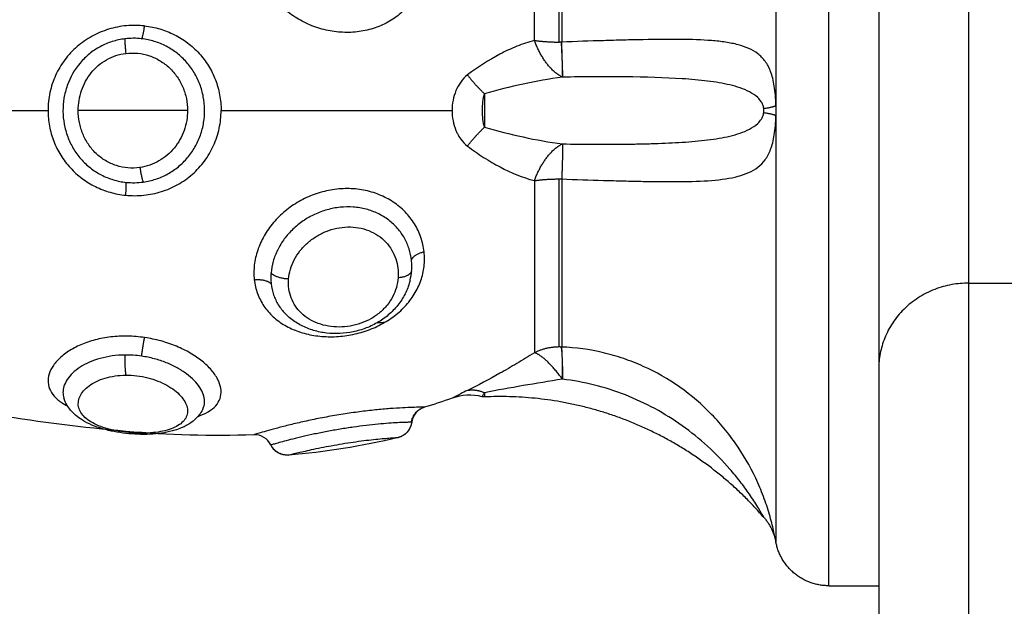
# Model space of a CAD drawing. Units: metres. Extents: x 2.02 to 6.81, y 0.52 to 8.49.
# Drawn here: x 6.43 to 6.48, y 5.7 to 5.73 of the extents above; entities that cross this region are included whole.
import ezdxf

# ---------------------------------------------------------------- set-up
doc = ezdxf.new("R2010")
doc.units = ezdxf.units.M
doc.header["$MEASUREMENT"] = 0
doc.layers.get('0').update_dxf_attribs({"lineweight": 0})

# ---------------------------------------------------------------- blocks, each defined once
blk = doc.blocks.new('OPSHB_E015')
at = {"lineweight": -3}
for points, weights, knots in [([(12.441187, 1.391629), (12.441187, 1.391629), (12.441187, 1.418129), (12.441187, 1.444629), (12.441187, 1.444629)], [1, 0.707106781187, 1, 0.707106781187, 1], [0, 0, 0, 36.913714, 36.913714, 73.827427, 73.827427, 73.827427]), ([(12.448975, 1.408504), (12.448975, 1.397362), (12.448975, 1.35968), (12.448975, 1.340142), (12.448975, 1.340131)], [1, 0.798114443686, 1, 0.715154092222, 0.999779437068], [0, 0, 0, 54.968717, 54.968717, 81.317957, 81.317957, 81.317957])]:
    blk.add_rational_spline(points, weights, degree=2, knots=knots, dxfattribs=at)
for points, weights, degree in [([(12.438242, 1.442197), (12.438242, 1.441923), (12.438242, 1.41841)], [1, 0.715311918258, 1], 2), ([(12.424776, 1.422038), (12.424776, 1.429484), (12.424776, 1.431638)], [1, 0.87580769098, 1], 2), ([(12.426155, 1.421945), (12.426155, 1.429213), (12.426155, 1.431316)], [1, 0.87580769098, 1], 2), ([(12.426297, 1.431319), (12.426297, 1.429215), (12.426297, 1.421946)], [1, 0.87580769098, 1], 2), ([(12.443975, 1.430698), (12.443975, 1.409918), (12.443975, 1.403727)], [1, 0.766597799948, 1], 2), ([(12.448975, 1.43008), (12.448975, 1.413456), (12.448975, 1.408504)], [1, 0.76659779995, 1], 2), ([(12.402878, 1.42213), (12.402956, 1.422235), (12.403044, 1.422847)], [1, 0.842500671496, 1], 2), ([(12.401949, 1.422127), (12.401918, 1.422009), (12.401995, 1.421313)], [1, 0.814925805495, 1], 2), ([(12.424776, 1.422038), (12.425424, 1.421945), (12.426155, 1.421945)], [1, 0.971614656877, 1], 2), ([(12.42634, 1.419989), (12.425364, 1.420441), (12.424776, 1.422038)], [1, 0.86899617946, 1], 2), ([(12.426268, 1.421946), (12.426211, 1.421945), (12.426155, 1.421945)], [1, 0.999822883058, 1], 2), ([(12.426297, 1.421946), (12.426282, 1.421946), (12.426268, 1.421946)], [1, 0.999988265064, 1], 2), ([(12.426268, 1.421946), (12.42634, 1.420527), (12.42634, 1.419989)], [1, 0.896810263644, 1], 2), ([(12.42634, 1.419989), (12.426358, 1.420527), (12.426297, 1.421946)], [1, 0.896907549779, 1], 2), ([(12.421047, 1.42011), (12.421486, 1.419535), (12.421994, 1.419063)], [1, 0.971698142358, 1], 2), ([(12.437565, 1.418244), (12.43809, 1.41832), (12.438242, 1.41841)], [1, 0.966017381681, 1], 2), ([(12.437565, 1.418013), (12.43809, 1.417937), (12.438242, 1.417848)], [1, 0.966017381681, 1], 2), ([(12.438242, 1.417848), (12.438242, 1.394335), (12.438242, 1.39406)], [1, 0.715311918258, 1], 2), ([(12.421047, 1.416148), (12.421486, 1.416723), (12.421994, 1.417194)], [1, 0.971698142358, 1], 2), ([(12.424776, 1.414219), (12.425364, 1.415816), (12.42634, 1.416268)], [1, 0.86899617946, 1], 2), ([(12.42634, 1.416268), (12.426358, 1.41573), (12.426297, 1.414311)], [1, 0.896907549779, 1], 2), ([(12.402781, 1.414952), (12.402887, 1.414257), (12.402971, 1.41414)], [1, 0.815097454444, 1], 2), ([(12.40199, 1.413405), (12.402044, 1.414018), (12.402018, 1.414123)], [1, 0.842637843944, 1], 2), ([(12.424776, 1.414219), (12.425424, 1.414312), (12.426155, 1.414312)], [1, 0.971614656877, 1], 2), ([(12.424776, 1.414219), (12.424776, 1.406774), (12.424776, 1.404619)], [1, 0.87580769098, 1], 2), ([(12.426155, 1.414312), (12.426226, 1.414312), (12.426297, 1.414311)], [1, 0.999719974331, 1], 2), ([(12.426155, 1.404942), (12.426155, 1.407045), (12.426155, 1.414312)], [1, 0.87580769098, 1], 2), ([(12.426297, 1.414311), (12.426297, 1.407042), (12.426297, 1.404938)], [1, 0.87580769098, 1], 2), ([(12.417923, 1.409779), (12.418001, 1.41011), (12.418626, 1.410254)], [1, 0.836317187968, 1], 2), ([(12.417931, 1.409178), (12.417848, 1.408841), (12.417177, 1.4088)], [1, 0.821855788181, 1], 2), ([(12.40916, 1.408692), (12.409816, 1.408759), (12.410099, 1.408469)], [1, 0.834873169408, 1], 2), ([(12.411075, 1.408732), (12.410389, 1.408749), (12.410092, 1.40907)], [1, 0.823172137197, 1], 2), ([(12.448975, 1.408504), (12.443975, 1.408504), (12.443975, 1.403727)], [1, 0.707106781214, 1], 2), ([(12.402878, 1.404429), (12.402956, 1.405024), (12.403044, 1.405469)], [1, 0.842500671662, 1], 2), ([(12.426155, 1.404942), (12.425424, 1.404942), (12.424776, 1.404619)], [1, 0.971614656877, 1], 2), ([(12.426268, 1.40494), (12.426211, 1.404942), (12.426155, 1.404942)], [1, 0.999822883058, 1], 2), ([(12.426297, 1.404938), (12.426282, 1.404939), (12.426268, 1.40494)], [1, 0.999988265064, 1], 2), ([(12.426268, 1.40494), (12.42634, 1.404526), (12.42634, 1.403147)], [1, 0.896810263644, 1], 2), ([(12.42634, 1.403147), (12.426358, 1.404525), (12.426297, 1.404938)], [1, 0.896907549779, 1], 2), ([(12.401949, 1.404492), (12.401918, 1.403827), (12.401995, 1.403371)], [1, 0.814925805605, 1], 2), ([(12.42634, 1.403147), (12.425364, 1.404474), (12.424776, 1.404619)], [1, 0.86899617946, 1], 2), ([(12.421047, 1.402522), (12.421486, 1.402617), (12.421994, 1.402391)], [1, 0.971698142358, 1], 2), ([(12.437573, 1.395431), (12.433596, 1.400051), (12.428019, 1.402428), (12.421997, 1.402159)], [0.481260269331, 0.45347054337, 0.458495346781, 0.496334679564], 3), ([(12.417923, 1.400745), (12.418001, 1.401396), (12.418626, 1.401584)], [1, 0.836317187968, 1], 2), ([(12.417931, 1.400745), (12.417848, 1.400057), (12.417177, 1.399893)], [1, 0.821855788181, 1], 2), ([(12.402781, 1.400135), (12.402808, 1.40007), (12.402839, 1.40007)], [1, 0.983694972852, 1], 2), ([(12.411075, 1.398916), (12.410389, 1.39886), (12.410092, 1.399482)], [1, 0.823172137196, 1], 2), ([(12.437565, 1.395446), (12.43809, 1.394843), (12.438242, 1.39406)], [1, 0.966017381681, 1], 2), ([(12.441187, 1.391629), (12.438718, 1.391629), (12.438243, 1.394051)], [1, 0.772155989234, 1], 2)]:
    blk.add_rational_spline(points, weights, degree=degree, dxfattribs=at)
for points, knots in [([(12.418626, 1.426799), (12.418656, 1.426527), (12.418655, 1.426251), (12.418592, 1.425712), (12.418532, 1.425447), (12.418395, 1.425058), (12.418342, 1.424928), (12.418221, 1.424678), (12.418155, 1.424556), (12.417934, 1.424202), (12.41776, 1.42398), (12.417356, 1.423569), (12.417132, 1.423384), (12.416646, 1.423064), (12.41638, 1.422926), (12.415822, 1.422704), (12.415533, 1.422621), (12.414935, 1.42251), (12.414624, 1.422482), (12.414007, 1.422484), (12.413698, 1.422512), (12.41308, 1.422625), (12.412776, 1.422708), (12.41219, 1.422924), (12.411903, 1.423059), (12.411359, 1.423374), (12.411104, 1.423552), (12.410629, 1.423949), (12.410407, 1.42417), (12.410015, 1.424637), (12.409843, 1.424883), (12.40955, 1.425401), (12.40943, 1.425672), (12.409251, 1.426215), (12.40919, 1.42649), (12.40916, 1.426768)], [-15.08409, -15.08409, -15.08409, -15.08409, -14.141334, -14.141334, -13.198579, -13.198579, -12.727201, -12.727201, -12.255823, -12.255823, -11.313068, -11.313068, -10.370312, -10.370312, -9.427556, -9.427556, -8.484801, -8.484801, -7.542045, -7.542045, -6.599289, -6.599289, -5.656534, -5.656534, -4.713778, -4.713778, -3.771023, -3.771023, -2.828267, -2.828267, -1.885511, -1.885511, -0.942756, -0.942756, 0, 0, 0, 0]), ([(12.403044, 1.422847), (12.402708, 1.422885), (12.402367, 1.422887), (12.401696, 1.422825), (12.40136, 1.422759), (12.400717, 1.422562), (12.400408, 1.422432), (12.399964, 1.422188), (12.399819, 1.422098), (12.399543, 1.421905), (12.39941, 1.421803), (12.399157, 1.421583), (12.399036, 1.421467), (12.398806, 1.42122), (12.398697, 1.421089), (12.398395, 1.420684), (12.398224, 1.420396), (12.398014, 1.419936), (12.397952, 1.419778), (12.397846, 1.419457), (12.397802, 1.419296), (12.397731, 1.418968), (12.397705, 1.418803), (12.397669, 1.418468), (12.39766, 1.418298), (12.39766, 1.418129)], [-8.103918, -8.103918, -8.103918, -8.103918, -7.090929, -7.090929, -6.077939, -6.077939, -5.064949, -5.064949, -4.558454, -4.558454, -4.051959, -4.051959, -3.545464, -3.545464, -3.038969, -3.038969, -2.02598, -2.02598, -1.519485, -1.519485, -1.01299, -1.01299, -0.506495, -0.506495, 0, 0, 0, 0]), ([(12.403044, 1.422847), (12.403336, 1.422815), (12.40362, 1.422758), (12.404174, 1.422594), (12.404445, 1.422488), (12.404965, 1.422226), (12.40521, 1.422074), (12.405669, 1.421727), (12.405886, 1.42153), (12.406276, 1.421101), (12.40645, 1.42087), (12.406755, 1.420378), (12.406886, 1.420113), (12.407096, 1.41957), (12.407175, 1.419291), (12.407282, 1.418717), (12.407309, 1.41842), (12.407309, 1.418129)], [-7.030576, -7.030576, -7.030576, -7.030576, -6.151754, -6.151754, -5.272932, -5.272932, -4.39411, -4.39411, -3.515288, -3.515288, -2.636466, -2.636466, -1.757644, -1.757644, -0.878822, -0.878822, 0, 0, 0, 0]), ([(12.401949, 1.422127), (12.401708, 1.422097), (12.401468, 1.422045), (12.401006, 1.421898), (12.400784, 1.421804), (12.400357, 1.421573), (12.400152, 1.421436), (12.399778, 1.421132), (12.399605, 1.420962), (12.399133, 1.420403), (12.398893, 1.419979), (12.39865, 1.419289), (12.39859, 1.419055), (12.398511, 1.418579), (12.398492, 1.418334), (12.398496, 1.417848), (12.398519, 1.417608), (12.398606, 1.417133), (12.398671, 1.416896), (12.398841, 1.416442), (12.398944, 1.416224), (12.39919, 1.415809), (12.399335, 1.41561), (12.399654, 1.415246), (12.399829, 1.41508), (12.400209, 1.414781), (12.400416, 1.414648), (12.400846, 1.414426), (12.40107, 1.414335), (12.401535, 1.414196), (12.401776, 1.414148), (12.402018, 1.414123)], [-11.662257, -11.662257, -11.662257, -11.662257, -10.933366, -10.933366, -10.204475, -10.204475, -9.475584, -9.475584, -8.746693, -8.746693, -7.288911, -7.288911, -6.56002, -6.56002, -5.831128, -5.831128, -5.102237, -5.102237, -4.373346, -4.373346, -3.644455, -3.644455, -2.915564, -2.915564, -2.186673, -2.186673, -1.457782, -1.457782, -0.728891, -0.728891, 0, 0, 0, 0]), ([(12.402878, 1.42213), (12.402724, 1.422147), (12.402569, 1.422156), (12.402258, 1.422155), (12.402103, 1.422145), (12.401949, 1.422127)], [-0.9347076, -0.9347076, -0.9347076, -0.9347076, -0.4673538, -0.4673538, 0, 0, 0, 0]), ([(12.402971, 1.41414), (12.403209, 1.414173), (12.403443, 1.414227), (12.403902, 1.41438), (12.404123, 1.414477), (12.404542, 1.414708), (12.404741, 1.414843), (12.405115, 1.41515), (12.405285, 1.415319), (12.405594, 1.415684), (12.405733, 1.415884), (12.405974, 1.416304), (12.406073, 1.416522), (12.406235, 1.416976), (12.406296, 1.417214), (12.406375, 1.417693), (12.406393, 1.417933), (12.406388, 1.418417), (12.406363, 1.418662), (12.406273, 1.419138), (12.406208, 1.419369), (12.406036, 1.419821), (12.405929, 1.420041), (12.405681, 1.420452), (12.405539, 1.420645), (12.40522, 1.421006), (12.405043, 1.421173), (12.404666, 1.421467), (12.404465, 1.421597), (12.404037, 1.42182), (12.403813, 1.421912), (12.403355, 1.422052), (12.40312, 1.422102), (12.402878, 1.42213)], [-11.652217, -11.652217, -11.652217, -11.652217, -10.923953, -10.923953, -10.19569, -10.19569, -9.467426, -9.467426, -8.739163, -8.739163, -8.010899, -8.010899, -7.282635, -7.282635, -6.554372, -6.554372, -5.826108, -5.826108, -5.097845, -5.097845, -4.369581, -4.369581, -3.641318, -3.641318, -2.913054, -2.913054, -2.184791, -2.184791, -1.456527, -1.456527, -0.728264, -0.728264, 0, 0, 0, 0]), ([(12.424776, 1.422038), (12.424446, 1.421949), (12.42412, 1.421839), (12.42348, 1.421582), (12.423166, 1.421436), (12.422237, 1.420949), (12.421634, 1.420564), (12.421047, 1.42011)], [0, 0, 0, 0, 1.181751, 1.181751, 2.363502, 2.363502, 4.727004, 4.727004, 4.727004, 4.727004]), ([(12.438242, 1.41841), (12.438236, 1.418607), (12.438226, 1.418801), (12.438195, 1.419161), (12.438175, 1.419333), (12.438125, 1.419647), (12.438096, 1.419791), (12.438028, 1.420058), (12.43799, 1.420182), (12.437861, 1.420525), (12.437759, 1.420713), (12.43752, 1.421041), (12.437382, 1.421179), (12.436925, 1.421528), (12.436559, 1.421683), (12.435913, 1.421854), (12.43568, 1.4219), (12.435189, 1.421975), (12.43493, 1.422003), (12.434117, 1.42207), (12.433524, 1.422089), (12.432234, 1.4221), (12.431556, 1.422092), (12.430489, 1.422072), (12.430126, 1.422063), (12.429381, 1.422045), (12.429002, 1.422034), (12.427859, 1.422001), (12.427085, 1.421976), (12.426297, 1.421946)], [0, 0, 0, 0, 0.589126, 0.589126, 1.178251, 1.178251, 1.767377, 1.767377, 2.356503, 2.356503, 3.534754, 3.534754, 4.713006, 4.713006, 7.069508, 7.069508, 8.24776, 8.24776, 9.426011, 9.426011, 11.782514, 11.782514, 14.139017, 14.139017, 15.317268, 15.317268, 16.495519, 16.495519, 18.852022, 18.852022, 18.852022, 18.852022]), ([(12.399345, 1.418129), (12.399345, 1.418317), (12.399361, 1.418508), (12.399422, 1.41888), (12.399467, 1.419063), (12.399589, 1.41942), (12.399666, 1.419596), (12.399846, 1.419926), (12.39995, 1.420082), (12.400187, 1.420376), (12.40032, 1.420514), (12.400607, 1.420758), (12.40076, 1.420866), (12.40109, 1.421053), (12.401265, 1.42113), (12.401622, 1.421248), (12.401806, 1.42129), (12.401995, 1.421313)], [0, 0, 0, 0, 0.567267, 0.567267, 1.134534, 1.134534, 1.701801, 1.701801, 2.269068, 2.269068, 2.836335, 2.836335, 3.403601, 3.403601, 3.970868, 3.970868, 4.538135, 4.538135, 4.538135, 4.538135]), ([(12.401995, 1.421313), (12.402217, 1.421341), (12.402441, 1.421343), (12.402882, 1.421298), (12.403101, 1.42125), (12.403518, 1.42111), (12.403717, 1.421018), (12.404096, 1.420789), (12.404272, 1.420655), (12.40459, 1.420354), (12.404736, 1.420184), (12.404986, 1.419821), (12.405092, 1.419628), (12.405264, 1.41922), (12.405329, 1.419006), (12.405416, 1.418573), (12.405438, 1.418352), (12.405438, 1.418129)], [0, 0, 0, 0, 0.667353, 0.667353, 1.334706, 1.334706, 2.00206, 2.00206, 2.669413, 2.669413, 3.336766, 3.336766, 4.004119, 4.004119, 4.671472, 4.671472, 5.338826, 5.338826, 5.338826, 5.338826]), ([(12.421047, 1.42011), (12.420904, 1.419999), (12.420778, 1.419866), (12.420563, 1.419571), (12.420473, 1.419409), (12.420328, 1.419062), (12.420275, 1.418881), (12.420204, 1.418512), (12.420186, 1.41832), (12.420186, 1.418129)], [0, 0, 0, 0, 0.5739, 0.5739, 1.147801, 1.147801, 1.721701, 1.721701, 2.295602, 2.295602, 2.295602, 2.295602]), ([(12.42634, 1.419989), (12.425602, 1.419895), (12.424871, 1.419761), (12.423423, 1.419447), (12.422705, 1.419268), (12.421994, 1.419063)], [-4.512884, -4.512884, -4.512884, -4.512884, -2.256442, -2.256442, 0, 0, 0, 0]), ([(12.437565, 1.418244), (12.437554, 1.418318), (12.437534, 1.418386), (12.437487, 1.418505), (12.437458, 1.418558), (12.437368, 1.418702), (12.437299, 1.41878), (12.437085, 1.418984), (12.436929, 1.419084), (12.436599, 1.419259), (12.436424, 1.419331), (12.436061, 1.419456), (12.435873, 1.419508), (12.435288, 1.419648), (12.434871, 1.419716), (12.433983, 1.419826), (12.433509, 1.419867), (12.432036, 1.419962), (12.430979, 1.419991), (12.428716, 1.420017), (12.427548, 1.420014), (12.42634, 1.419989)], [0, 0, 0, 0, 0.227157, 0.227157, 0.454314, 0.454314, 0.908627, 0.908627, 1.817255, 1.817255, 2.725882, 2.725882, 3.63451, 3.63451, 5.451765, 5.451765, 7.26902, 7.26902, 10.903529, 10.903529, 14.538039, 14.538039, 14.538039, 14.538039]), ([(12.421994, 1.419063), (12.421938, 1.418928), (12.421909, 1.418773), (12.421869, 1.418456), (12.421861, 1.418292), (12.421861, 1.417965), (12.421869, 1.417801), (12.421909, 1.417484), (12.421937, 1.41733), (12.421994, 1.417194)], [-1.974446, -1.974446, -1.974446, -1.974446, -1.480835, -1.480835, -0.987223, -0.987223, -0.493612, -0.493612, 0, 0, 0, 0]), ([(12.421994, 1.419063), (12.421995, 1.418921), (12.421996, 1.418767), (12.421997, 1.418453), (12.421997, 1.418293), (12.421997, 1.417966), (12.421997, 1.417804), (12.421996, 1.417488), (12.421995, 1.417337), (12.421994, 1.417194)], [0, 0, 0, 0, 0.48744, 0.48744, 0.97488, 0.97488, 1.462319, 1.462319, 1.949759, 1.949759, 1.949759, 1.949759]), ([(12.39766, 1.418129), (12.39766, 1.417834), (12.397687, 1.417544), (12.397794, 1.41697), (12.397875, 1.416684), (12.398088, 1.416138), (12.398218, 1.415877), (12.398527, 1.415382), (12.398708, 1.415146), (12.399105, 1.414716), (12.399321, 1.414521), (12.39979, 1.414171), (12.400044, 1.414016), (12.40057, 1.413757), (12.400842, 1.413652), (12.401407, 1.413491), (12.401698, 1.413435), (12.40199, 1.413405)], [-7.045707, -7.045707, -7.045707, -7.045707, -6.164994, -6.164994, -5.28428, -5.28428, -4.403567, -4.403567, -3.522854, -3.522854, -2.64214, -2.64214, -1.761427, -1.761427, -0.880713, -0.880713, 0, 0, 0, 0]), ([(12.402781, 1.414952), (12.402562, 1.41492), (12.402337, 1.414913), (12.401897, 1.41495), (12.401681, 1.414992), (12.401257, 1.415128), (12.401053, 1.41522), (12.400675, 1.415447), (12.400496, 1.415584), (12.400175, 1.41589), (12.400033, 1.416059), (12.399785, 1.416429), (12.39968, 1.416626), (12.399514, 1.417036), (12.39945, 1.417251), (12.399366, 1.417687), (12.399345, 1.417907), (12.399345, 1.418129)], [0, 0, 0, 0, 0.666688, 0.666688, 1.333376, 1.333376, 2.000063, 2.000063, 2.666751, 2.666751, 3.333439, 3.333439, 4.000127, 4.000127, 4.666814, 4.666814, 5.333502, 5.333502, 5.333502, 5.333502]), ([(12.40199, 1.413405), (12.402325, 1.413371), (12.402666, 1.413372), (12.403332, 1.413439), (12.403658, 1.413506), (12.404298, 1.413706), (12.404606, 1.413839), (12.40504, 1.414082), (12.40518, 1.414171), (12.405452, 1.414363), (12.405585, 1.414468), (12.40596, 1.414798), (12.406185, 1.415041), (12.406482, 1.415444), (12.406576, 1.415585), (12.406745, 1.415874), (12.406822, 1.416023), (12.407027, 1.416478), (12.407133, 1.416799), (12.407274, 1.41746), (12.407309, 1.417793), (12.407309, 1.418129)], [-8.0917, -8.0917, -8.0917, -8.0917, -7.080238, -7.080238, -6.068775, -6.068775, -5.057313, -5.057313, -4.551581, -4.551581, -4.04585, -4.04585, -3.034388, -3.034388, -2.528656, -2.528656, -2.022925, -2.022925, -1.011463, -1.011463, 0, 0, 0, 0]), ([(12.405438, 1.418129), (12.405438, 1.417939), (12.405422, 1.417751), (12.405359, 1.41738), (12.405312, 1.417195), (12.405186, 1.416838), (12.405108, 1.416667), (12.404924, 1.41634), (12.404817, 1.416182), (12.404577, 1.415892), (12.404446, 1.415759), (12.40416, 1.415518), (12.404004, 1.415408), (12.403678, 1.415223), (12.403508, 1.415146), (12.403153, 1.415023), (12.402968, 1.414978), (12.402781, 1.414952)], [0, 0, 0, 0, 0.567937, 0.567937, 1.135875, 1.135875, 1.703812, 1.703812, 2.271749, 2.271749, 2.839687, 2.839687, 3.407624, 3.407624, 3.975561, 3.975561, 4.543499, 4.543499, 4.543499, 4.543499]), ([(12.420186, 1.418129), (12.420186, 1.417938), (12.420203, 1.417749), (12.420275, 1.417375), (12.42033, 1.417192), (12.420426, 1.416962), (12.420452, 1.416905), (12.42048, 1.41685)], [0, 0, 0, 0, 0.573899, 0.573899, 1.147799, 1.147799, 1.339543, 1.339543, 1.339543, 1.339543]), ([(12.42634, 1.416268), (12.427548, 1.416244), (12.428714, 1.416241), (12.430124, 1.416257), (12.430404, 1.416261), (12.430953, 1.416272), (12.431222, 1.416279), (12.432016, 1.416304), (12.432527, 1.416327), (12.433509, 1.41639), (12.433983, 1.416431), (12.434871, 1.416541), (12.435288, 1.416609), (12.435874, 1.416749), (12.436062, 1.416802), (12.436426, 1.416927), (12.436601, 1.416999), (12.436931, 1.417174), (12.437088, 1.417275), (12.437302, 1.41748), (12.437369, 1.417557), (12.437459, 1.417701), (12.437487, 1.417753), (12.437534, 1.417872), (12.437554, 1.417939), (12.437565, 1.418013)], [-14.530014, -14.530014, -14.530014, -14.530014, -10.89751, -10.89751, -9.989385, -9.989385, -9.081259, -9.081259, -7.265007, -7.265007, -5.448755, -5.448755, -3.632503, -3.632503, -2.724378, -2.724378, -1.816252, -1.816252, -0.908126, -0.908126, -0.454063, -0.454063, -0.227031, -0.227031, 0, 0, 0, 0]), ([(12.426297, 1.414311), (12.427084, 1.414281), (12.42786, 1.414256), (12.429004, 1.414223), (12.429384, 1.414213), (12.430126, 1.414194), (12.430489, 1.414186), (12.431553, 1.414166), (12.43223, 1.414158), (12.43352, 1.414169), (12.434114, 1.414188), (12.435201, 1.414276), (12.435698, 1.414346), (12.436343, 1.414517), (12.436543, 1.414585), (12.436911, 1.41475), (12.437081, 1.414848), (12.437387, 1.415084), (12.437523, 1.41522), (12.437701, 1.415464), (12.437756, 1.415553), (12.437858, 1.415745), (12.437906, 1.415851), (12.438034, 1.416193), (12.4381, 1.416453), (12.438176, 1.416929), (12.438196, 1.417097), (12.438226, 1.417456), (12.438236, 1.41765), (12.438242, 1.417848)], [0, 0, 0, 0, 2.356664, 2.356664, 3.534996, 3.534996, 4.713328, 4.713328, 7.069992, 7.069992, 9.426656, 9.426656, 11.78332, 11.78332, 12.961652, 12.961652, 14.139984, 14.139984, 15.318316, 15.318316, 15.907482, 15.907482, 16.496648, 16.496648, 17.67498, 17.67498, 18.264146, 18.264146, 18.853312, 18.853312, 18.853312, 18.853312]), ([(12.420481, 1.416848), (12.420537, 1.416738), (12.420602, 1.416633), (12.420781, 1.416389), (12.420904, 1.416258), (12.421047, 1.416148)], [1.3412985, 1.3412985, 1.3412985, 1.3412985, 1.7216983, 1.7216983, 2.2955978, 2.2955978, 2.2955978, 2.2955978]), ([(12.421994, 1.417194), (12.422705, 1.416989), (12.423424, 1.41681), (12.424873, 1.416496), (12.425602, 1.416363), (12.42634, 1.416268)], [-4.512884, -4.512884, -4.512884, -4.512884, -2.256442, -2.256442, 0, 0, 0, 0]), ([(12.421047, 1.416148), (12.42134, 1.415921), (12.42164, 1.415711), (12.422247, 1.415321), (12.422554, 1.415142), (12.423484, 1.414656), (12.424118, 1.414397), (12.424776, 1.414219)], [0, 0, 0, 0, 1.181835, 1.181835, 2.36367, 2.36367, 4.72734, 4.72734, 4.72734, 4.72734]), ([(12.402018, 1.414123), (12.402176, 1.414107), (12.402336, 1.4141), (12.402656, 1.414105), (12.402815, 1.414118), (12.402971, 1.41414)], [0, 0, 0, 0, 0.4799029, 0.4799029, 0.9598057, 0.9598057, 0.9598057, 0.9598057]), ([(12.418626, 1.410254), (12.418596, 1.410525), (12.418536, 1.410796), (12.418356, 1.411315), (12.418238, 1.411565), (12.417944, 1.412041), (12.417768, 1.412268), (12.417371, 1.412676), (12.417148, 1.412861), (12.416657, 1.413188), (12.416396, 1.413324), (12.415844, 1.413546), (12.415549, 1.413632), (12.414951, 1.413745), (12.414647, 1.413774), (12.41403, 1.413775), (12.413716, 1.413747), (12.413103, 1.413638), (12.412802, 1.413557), (12.41221, 1.413342), (12.411924, 1.413209), (12.411383, 1.4129), (12.411125, 1.412721), (12.410644, 1.412323), (12.410425, 1.412107), (12.410032, 1.411644), (12.409856, 1.411393), (12.409561, 1.410877), (12.409441, 1.410612), (12.409257, 1.410067), (12.409194, 1.409787), (12.40913, 1.409236), (12.409129, 1.408961), (12.40916, 1.408692)], [0, 0, 0, 0, 0.942995, 0.942995, 1.88599, 1.88599, 2.828986, 2.828986, 3.771981, 3.771981, 4.714976, 4.714976, 5.657971, 5.657971, 6.600967, 6.600967, 7.543962, 7.543962, 8.486957, 8.486957, 9.429952, 9.429952, 10.372947, 10.372947, 11.315943, 11.315943, 12.258938, 12.258938, 13.201933, 13.201933, 14.144928, 14.144928, 15.087924, 15.087924, 15.087924, 15.087924]), ([(12.417923, 1.409779), (12.4179, 1.409993), (12.417855, 1.410207), (12.417723, 1.41062), (12.417637, 1.41082), (12.417422, 1.411202), (12.417293, 1.411387), (12.416999, 1.411724), (12.416834, 1.411879), (12.416469, 1.412157), (12.416269, 1.412279), (12.415849, 1.412482), (12.415627, 1.412563), (12.415161, 1.412686), (12.414923, 1.412724), (12.414441, 1.41276), (12.414194, 1.412756), (12.413703, 1.412705), (12.413462, 1.412659), (12.412986, 1.412527), (12.41275, 1.412439), (12.412301, 1.41223), (12.412087, 1.412108), (12.41168, 1.41183), (12.411486, 1.411672), (12.411136, 1.411336), (12.410977, 1.411156), (12.410692, 1.410772), (12.410566, 1.410568), (12.41036, 1.410154), (12.410276, 1.409942), (12.410151, 1.409507), (12.410111, 1.409287), (12.410092, 1.40907)], [-11.92695, -11.92695, -11.92695, -11.92695, -11.181516, -11.181516, -10.436081, -10.436081, -9.690647, -9.690647, -8.945213, -8.945213, -8.199778, -8.199778, -7.454344, -7.454344, -6.708909, -6.708909, -5.963475, -5.963475, -5.218041, -5.218041, -4.472606, -4.472606, -3.727172, -3.727172, -2.981738, -2.981738, -2.236303, -2.236303, -1.490869, -1.490869, -0.745434, -0.745434, 0, 0, 0, 0]), ([(12.411075, 1.408732), (12.41109, 1.408914), (12.411124, 1.409095), (12.411229, 1.409452), (12.411301, 1.409631), (12.41148, 1.409975), (12.411586, 1.410139), (12.41183, 1.410452), (12.41197, 1.410602), (12.412272, 1.410872), (12.412435, 1.410995), (12.412785, 1.411213), (12.412972, 1.411307), (12.413545, 1.411538), (12.413959, 1.411626), (12.41457, 1.411639), (12.414775, 1.411624), (12.41517, 1.411555), (12.415361, 1.411502), (12.415726, 1.411356), (12.415899, 1.411265), (12.416214, 1.411052), (12.416358, 1.410929), (12.416615, 1.410656), (12.416725, 1.410509), (12.416911, 1.410198), (12.416988, 1.410031), (12.417103, 1.409689), (12.417143, 1.409515), (12.417187, 1.409161), (12.417191, 1.40898), (12.417177, 1.4088)], [0, 0, 0, 0, 0.622123, 0.622123, 1.244246, 1.244246, 1.866369, 1.866369, 2.488492, 2.488492, 3.110615, 3.110615, 3.732738, 3.732738, 4.976984, 4.976984, 5.599108, 5.599108, 6.221231, 6.221231, 6.843354, 6.843354, 7.465477, 7.465477, 8.0876, 8.0876, 8.709723, 8.709723, 9.331846, 9.331846, 9.953969, 9.953969, 9.953969, 9.953969]), ([(12.40916, 1.408692), (12.40919, 1.408424), (12.409251, 1.408168), (12.40943, 1.407679), (12.40955, 1.407443), (12.409843, 1.40701), (12.410015, 1.406812), (12.410407, 1.406452), (12.410629, 1.40629), (12.411104, 1.406013), (12.411359, 1.405897), (12.411903, 1.405707), (12.41219, 1.405636), (12.412776, 1.40554), (12.41308, 1.405515), (12.413698, 1.405513), (12.414007, 1.405536), (12.414624, 1.405628), (12.414935, 1.405699), (12.415533, 1.405884), (12.415822, 1.405999), (12.41638, 1.406274), (12.416646, 1.406434), (12.417132, 1.406789), (12.417356, 1.406986), (12.41776, 1.407417), (12.417934, 1.407644), (12.418155, 1.408005), (12.418221, 1.408128), (12.418342, 1.408381), (12.418395, 1.408511), (12.418532, 1.408902), (12.418592, 1.409167), (12.418655, 1.409707), (12.418656, 1.409983), (12.418626, 1.410254)], [0, 0, 0, 0, 0.942756, 0.942756, 1.885511, 1.885511, 2.828267, 2.828267, 3.771023, 3.771023, 4.713778, 4.713778, 5.656534, 5.656534, 6.599289, 6.599289, 7.542045, 7.542045, 8.484801, 8.484801, 9.427556, 9.427556, 10.370312, 10.370312, 11.313068, 11.313068, 12.255823, 12.255823, 12.727201, 12.727201, 13.198579, 13.198579, 14.141334, 14.141334, 15.08409, 15.08409, 15.08409, 15.08409]), ([(12.417931, 1.409178), (12.417939, 1.409278), (12.417942, 1.409378), (12.417939, 1.409579), (12.417933, 1.409679), (12.417923, 1.409779)], [-0.6945432, -0.6945432, -0.6945432, -0.6945432, -0.3472716, -0.3472716, 0, 0, 0, 0]), ([(12.410092, 1.40907), (12.410084, 1.408969), (12.41008, 1.408868), (12.410082, 1.408667), (12.410088, 1.408568), (12.410099, 1.408469)], [0, 0, 0, 0, 0.3477292, 0.3477292, 0.6954584, 0.6954584, 0.6954584, 0.6954584]), ([(12.41785, 1.408676), (12.417836, 1.408616), (12.41782, 1.408557), (12.417802, 1.408498), (12.417732, 1.408263), (12.417639, 1.408037), (12.417521, 1.407819), (12.417462, 1.407709), (12.417397, 1.407601), (12.417326, 1.407498), (12.417256, 1.407394), (12.41718, 1.407294), (12.4171, 1.407198), (12.416938, 1.407005), (12.416758, 1.406828), (12.416559, 1.406666), (12.416362, 1.406507), (12.416151, 1.406366), (12.415925, 1.406243), (12.415703, 1.406122), (12.415466, 1.406019), (12.415225, 1.405937), (12.414986, 1.405855), (12.414743, 1.405794), (12.414494, 1.405753), (12.414247, 1.405711), (12.413994, 1.405689), (12.413746, 1.405688), (12.413496, 1.405686), (12.413251, 1.405704), (12.413008, 1.405743), (12.412886, 1.405762), (12.412763, 1.405787), (12.412644, 1.405817), (12.412525, 1.405847), (12.412408, 1.405881), (12.412293, 1.405921), (12.412059, 1.406002), (12.411837, 1.406103), (12.411627, 1.406225), (12.411413, 1.406349), (12.411216, 1.406491), (12.411036, 1.406655), (12.410996, 1.40669), (12.410958, 1.406727), (12.41092, 1.406764)], [0.085685, 0.085685, 0.085685, 0.085685, 0.283073, 0.283073, 0.283073, 1.06841, 1.06841, 1.06841, 1.463966, 1.463966, 1.463966, 1.856517, 1.856517, 1.856517, 2.64003, 2.64003, 2.64003, 3.414714, 3.414714, 3.414714, 4.183623, 4.183623, 4.183623, 4.939772, 4.939772, 4.939772, 5.697535, 5.697535, 5.697535, 6.453048, 6.453048, 6.453048, 6.836163, 6.836163, 6.836163, 7.217882, 7.217882, 7.217882, 7.993834, 7.993834, 7.993834, 8.781167, 8.781167, 8.781167, 8.952657, 8.952657, 8.952657, 8.952657]), ([(12.417177, 1.4088), (12.417162, 1.408621), (12.41713, 1.408441), (12.417029, 1.40809), (12.416962, 1.40792), (12.41679, 1.407588), (12.416685, 1.407427), (12.416444, 1.407129), (12.416308, 1.406989), (12.416001, 1.406731), (12.415836, 1.406617), (12.415483, 1.406418), (12.415292, 1.406332), (12.414903, 1.406195), (12.414704, 1.406144), (12.414299, 1.406074), (12.414091, 1.406056), (12.413687, 1.406055), (12.413488, 1.406071), (12.413097, 1.406137), (12.412908, 1.406187), (12.412551, 1.406316), (12.412381, 1.406397), (12.412066, 1.406589), (12.411923, 1.406698), (12.411665, 1.406941), (12.41155, 1.407078), (12.411356, 1.407367), (12.411277, 1.407521), (12.411154, 1.407847), (12.411111, 1.408019), (12.411064, 1.408369), (12.411059, 1.40855), (12.411075, 1.408732)], [0, 0, 0, 0, 0.621623, 0.621623, 1.243247, 1.243247, 1.86487, 1.86487, 2.486493, 2.486493, 3.108117, 3.108117, 3.72974, 3.72974, 4.351363, 4.351363, 4.972987, 4.972987, 5.59461, 5.59461, 6.216233, 6.216233, 6.837856, 6.837856, 7.45948, 7.45948, 8.081103, 8.081103, 8.702726, 8.702726, 9.32435, 9.32435, 9.945973, 9.945973, 9.945973, 9.945973]), ([(12.410099, 1.408469), (12.410123, 1.408257), (12.410168, 1.408052), (12.410302, 1.40766), (12.410391, 1.407471), (12.410609, 1.407116), (12.410737, 1.406953), (12.410895, 1.406789), (12.410907, 1.406777), (12.41092, 1.406764)], [-11.938604, -11.938604, -11.938604, -11.938604, -11.192441, -11.192441, -10.446278, -10.446278, -9.700116, -9.700116, -9.637328, -9.637328, -9.637328, -9.637328]), ([(12.403044, 1.405469), (12.402729, 1.405514), (12.402411, 1.40554), (12.401782, 1.40555), (12.401468, 1.405535), (12.40086, 1.405464), (12.400567, 1.40541), (12.400004, 1.405263), (12.399732, 1.40517), (12.399236, 1.404957), (12.399008, 1.404835), (12.398594, 1.404566), (12.398414, 1.404421), (12.398107, 1.404119), (12.39798, 1.403959), (12.397788, 1.403638), (12.397723, 1.403477), (12.397654, 1.403156), (12.39765, 1.402995), (12.397706, 1.402689), (12.397764, 1.402542), (12.397944, 1.402259), (12.398064, 1.402126), (12.398358, 1.401878), (12.398533, 1.401762), (12.398742, 1.401651), (12.398749, 1.401647), (12.398756, 1.401643)], [0, 0, 0, 0, 0.947194, 0.947194, 1.894389, 1.894389, 2.841583, 2.841583, 3.788778, 3.788778, 4.735972, 4.735972, 5.683166, 5.683166, 6.630361, 6.630361, 7.577555, 7.577555, 8.52475, 8.52475, 9.471944, 9.471944, 10.419139, 10.419139, 11.366333, 11.366333, 11.4007, 11.4007, 11.4007, 11.4007]), ([(12.406027, 1.401075), (12.406079, 1.401093), (12.40613, 1.401112), (12.406381, 1.401211), (12.406562, 1.401305), (12.406866, 1.401515), (12.406989, 1.401632), (12.40718, 1.401889), (12.407246, 1.40203), (12.407315, 1.402326), (12.407318, 1.402482), (12.407263, 1.40281), (12.407205, 1.402978), (12.407073, 1.403231), (12.407022, 1.403316), (12.406904, 1.403487), (12.406838, 1.403573), (12.406619, 1.403827), (12.406448, 1.403991), (12.406056, 1.404308), (12.405832, 1.404461), (12.405353, 1.404741), (12.405096, 1.404868), (12.404547, 1.405097), (12.404256, 1.405197), (12.403663, 1.40536), (12.403357, 1.405424), (12.403044, 1.405469)], [4.49264, 4.49264, 4.49264, 4.49264, 4.726125, 4.726125, 5.671349, 5.671349, 6.616574, 6.616574, 7.561799, 7.561799, 8.507024, 8.507024, 9.452249, 9.452249, 9.924862, 9.924862, 10.397474, 10.397474, 11.342699, 11.342699, 12.287924, 12.287924, 13.233149, 13.233149, 14.178374, 14.178374, 15.123599, 15.123599, 15.123599, 15.123599]), ([(12.438242, 1.39406), (12.438236, 1.394088), (12.438226, 1.394147), (12.438195, 1.394308), (12.438175, 1.394413), (12.438125, 1.394648), (12.438096, 1.394778), (12.438028, 1.395059), (12.43799, 1.39521), (12.437861, 1.395678), (12.437759, 1.396008), (12.43752, 1.396684), (12.437382, 1.397031), (12.436925, 1.398053), (12.436559, 1.398722), (12.435913, 1.399686), (12.43568, 1.400002), (12.435189, 1.40061), (12.43493, 1.400902), (12.434117, 1.401738), (12.433524, 1.402247), (12.432234, 1.403155), (12.431556, 1.403542), (12.430489, 1.404024), (12.430126, 1.404168), (12.429381, 1.404422), (12.429002, 1.404531), (12.427859, 1.404802), (12.427085, 1.404908), (12.426297, 1.404938)], [0, 0, 0, 0, 0.589126, 0.589126, 1.178251, 1.178251, 1.767377, 1.767377, 2.356503, 2.356503, 3.534754, 3.534754, 4.713006, 4.713006, 7.069508, 7.069508, 8.24776, 8.24776, 9.426011, 9.426011, 11.782514, 11.782514, 14.139017, 14.139017, 15.317268, 15.317268, 16.495519, 16.495519, 18.852022, 18.852022, 18.852022, 18.852022]), ([(12.401949, 1.404492), (12.401708, 1.40449), (12.401468, 1.404472), (12.401006, 1.404409), (12.400784, 1.404364), (12.400357, 1.404246), (12.400152, 1.404174), (12.399778, 1.404009), (12.399605, 1.403916), (12.399133, 1.40361), (12.398893, 1.403378), (12.39865, 1.403011), (12.39859, 1.402888), (12.398511, 1.402642), (12.398492, 1.402518), (12.398496, 1.402299), (12.398511, 1.402203), (12.39854, 1.40211)], [-11.662235, -11.662235, -11.662235, -11.662235, -10.933345, -10.933345, -10.204455, -10.204455, -9.475566, -9.475566, -8.746676, -8.746676, -7.288897, -7.288897, -6.560007, -6.560007, -5.831117, -5.831117, -5.243462, -5.243462, -5.243462, -5.243462]), ([(12.402878, 1.404429), (12.402724, 1.404452), (12.402569, 1.404468), (12.402258, 1.404489), (12.402103, 1.404494), (12.401949, 1.404492)], [-0.9347076, -0.9347076, -0.9347076, -0.9347076, -0.4673538, -0.4673538, 0, 0, 0, 0]), ([(12.406293, 1.401477), (12.406309, 1.40151), (12.406323, 1.401544), (12.406375, 1.401689), (12.406393, 1.401806), (12.406388, 1.402049), (12.406363, 1.402177), (12.406273, 1.402433), (12.406208, 1.402562), (12.406036, 1.402822), (12.405929, 1.402954), (12.405681, 1.403207), (12.405539, 1.403329), (12.40522, 1.403566), (12.405043, 1.403679), (12.404666, 1.403885), (12.404465, 1.40398), (12.404037, 1.40415), (12.403813, 1.404224), (12.403355, 1.404346), (12.40312, 1.404394), (12.402878, 1.404429)], [-6.776516, -6.776516, -6.776516, -6.776516, -6.554339, -6.554339, -5.826079, -5.826079, -5.09782, -5.09782, -4.36956, -4.36956, -3.6413, -3.6413, -2.91304, -2.91304, -2.18478, -2.18478, -1.45652, -1.45652, -0.72826, -0.72826, 0, 0, 0, 0]), ([(12.424776, 1.404619), (12.424446, 1.404416), (12.42412, 1.404217), (12.42348, 1.403835), (12.423166, 1.403651), (12.422237, 1.403124), (12.421634, 1.402804), (12.421047, 1.402522)], [0, 0, 0, 0, 1.181751, 1.181751, 2.363502, 2.363502, 4.727004, 4.727004, 4.727004, 4.727004]), ([(12.443975, 1.403727), (12.443975, 1.402297), (12.443975, 1.397925), (12.443975, 1.387522), (12.443975, 1.37435), (12.443975, 1.364633), (12.443975, 1.359792), (12.443975, 1.357858), (12.443975, 1.354006), (12.443975, 1.349134), (12.443975, 1.345891), (12.443975, 1.345131), (12.443975, 1.345131)], [0, 0, 0, 0, 14.526254, 29.052508, 43.578762, 58.105017, 58.105017, 58.105017, 63.910803, 69.71659, 75.522376, 81.320042, 81.320042, 81.320042, 81.320042]), ([(12.402781, 1.400135), (12.402578, 1.400138), (12.40237, 1.400149), (12.401962, 1.400188), (12.401761, 1.400215), (12.401366, 1.400286), (12.401173, 1.40033), (12.400812, 1.400431), (12.400642, 1.400489), (12.400324, 1.400619), (12.400182, 1.40069), (12.399927, 1.400844), (12.399815, 1.400927), (12.399626, 1.401102), (12.39955, 1.401193), (12.399432, 1.401383), (12.39939, 1.401483), (12.399321, 1.401784), (12.399348, 1.401995), (12.399494, 1.4023), (12.399561, 1.402402), (12.399731, 1.402598), (12.399832, 1.40269), (12.400068, 1.402865), (12.400204, 1.402947), (12.400503, 1.403092), (12.400665, 1.403154), (12.401015, 1.403258), (12.401204, 1.403299), (12.40159, 1.403355), (12.401789, 1.40337), (12.401995, 1.403371)], [0, 0, 0, 0, 0.617261, 0.617261, 1.234523, 1.234523, 1.851784, 1.851784, 2.469045, 2.469045, 3.086306, 3.086306, 3.703568, 3.703568, 4.320829, 4.320829, 4.93809, 4.93809, 6.172613, 6.172613, 6.789874, 6.789874, 7.407136, 7.407136, 8.024397, 8.024397, 8.641658, 8.641658, 9.258919, 9.258919, 9.876181, 9.876181, 9.876181, 9.876181]), ([(12.401995, 1.403371), (12.4022, 1.403373), (12.402408, 1.403361), (12.402817, 1.403311), (12.403021, 1.403273), (12.403412, 1.403175), (12.403599, 1.403115), (12.403959, 1.402975), (12.40413, 1.402895), (12.404598, 1.402635), (12.404861, 1.402431), (12.405148, 1.402115), (12.405227, 1.402006), (12.405349, 1.401788), (12.405391, 1.401681), (12.405439, 1.401469), (12.405444, 1.401364), (12.405417, 1.401164), (12.405385, 1.401069), (12.405284, 1.400887), (12.405214, 1.400801), (12.405041, 1.400645), (12.404938, 1.400574), (12.404696, 1.400445), (12.404561, 1.400389), (12.404264, 1.400294), (12.404099, 1.400253), (12.403751, 1.40019), (12.403568, 1.400168), (12.403185, 1.400139), (12.402984, 1.400133), (12.402781, 1.400135)], [0, 0, 0, 0, 0.617979, 0.617979, 1.235959, 1.235959, 1.853938, 1.853938, 2.471918, 2.471918, 3.707877, 3.707877, 4.325856, 4.325856, 4.943836, 4.943836, 5.561815, 5.561815, 6.179794, 6.179794, 6.797774, 6.797774, 7.415753, 7.415753, 8.033733, 8.033733, 8.651712, 8.651712, 9.269692, 9.269692, 9.887671, 9.887671, 9.887671, 9.887671]), ([(12.42634, 1.403147), (12.425602, 1.40303), (12.424871, 1.40291), (12.423423, 1.402661), (12.422705, 1.40253), (12.421994, 1.402391)], [-4.512884, -4.512884, -4.512884, -4.512884, -2.256442, -2.256442, 0, 0, 0, 0]), ([(12.437565, 1.395446), (12.437554, 1.395464), (12.437534, 1.395499), (12.437487, 1.395583), (12.437458, 1.395633), (12.437368, 1.395787), (12.437299, 1.395902), (12.437085, 1.396251), (12.436929, 1.396491), (12.436599, 1.39697), (12.436424, 1.39721), (12.436061, 1.397678), (12.435873, 1.397907), (12.435288, 1.39858), (12.434871, 1.399007), (12.433983, 1.399816), (12.433509, 1.400199), (12.432036, 1.401248), (12.430979, 1.401824), (12.428716, 1.402709), (12.427548, 1.403004), (12.42634, 1.403147)], [0, 0, 0, 0, 0.227157, 0.227157, 0.454314, 0.454314, 0.908627, 0.908627, 1.817255, 1.817255, 2.725882, 2.725882, 3.63451, 3.63451, 5.451765, 5.451765, 7.26902, 7.26902, 10.903529, 10.903529, 14.538039, 14.538039, 14.538039, 14.538039]), ([(12.443975, 1.362472), (12.440254, 1.362851), (12.436554, 1.363227), (12.432897, 1.363599), (12.419602, 1.36495), (12.407134, 1.366353), (12.396372, 1.367709), (12.390957, 1.368391), (12.386027, 1.369089), (12.377193, 1.370513), (12.373379, 1.371224), (12.370105, 1.371957), (12.369551, 1.372081), (12.369014, 1.372207), (12.367884, 1.372483), (12.367299, 1.372634), (12.365802, 1.373041), (12.364928, 1.373302), (12.363621, 1.373737), (12.36317, 1.373897), (12.36228, 1.374234), (12.361835, 1.374414), (12.360953, 1.374801), (12.360504, 1.375013), (12.359646, 1.375461), (12.359227, 1.375698), (12.358456, 1.376184), (12.358098, 1.376427), (12.357539, 1.37685), (12.35734, 1.377009), (12.356746, 1.377511), (12.356349, 1.377885), (12.355702, 1.378594), (12.355452, 1.378893), (12.355209, 1.379218), (12.354983, 1.37952), (12.354764, 1.379843), (12.354169, 1.380834), (12.353829, 1.381544), (12.353185, 1.383423), (12.352975, 1.38461), (12.352975, 1.385841), (12.352975, 1.387073), (12.353185, 1.388259), (12.353829, 1.390139), (12.354169, 1.390849), (12.354764, 1.39184), (12.354983, 1.392162), (12.355209, 1.392465), (12.355452, 1.392789), (12.355702, 1.393088), (12.356349, 1.393797), (12.356746, 1.394171), (12.35734, 1.394674), (12.357539, 1.394832), (12.358098, 1.395255), (12.358456, 1.395499), (12.359227, 1.395984), (12.359646, 1.396221), (12.360504, 1.396669), (12.360953, 1.396882), (12.361835, 1.397269), (12.36228, 1.397449), (12.36317, 1.397786), (12.363621, 1.397945), (12.364928, 1.398381), (12.365802, 1.398641), (12.367299, 1.399049), (12.367884, 1.3992), (12.369014, 1.399476), (12.369551, 1.399601), (12.370105, 1.399725), (12.373379, 1.400459), (12.377193, 1.40117), (12.38293, 1.402094), (12.384274, 1.402303), (12.385663, 1.40251)], [9.075396, 9.075396, 9.075396, 9.075396, 20.368088, 20.368088, 20.368088, 61.527472, 61.527472, 61.527472, 82.068038, 82.068038, 102.813089, 102.813089, 102.813089, 106.263166, 106.263166, 110.257588, 110.257588, 116.785819, 116.785819, 120.342981, 120.342981, 123.917509, 123.917509, 127.53069, 127.53069, 130.878787, 130.878787, 133.666426, 133.666426, 135.190606, 135.190606, 138.175025, 138.175025, 140.098189, 140.098189, 140.098189, 141.878437, 141.878437, 145.214731, 145.214731, 149.959189, 149.959189, 149.959189, 154.703646, 154.703646, 158.039941, 158.039941, 159.820188, 159.820188, 159.820188, 161.743362, 161.743362, 164.727796, 164.727796, 166.251982, 166.251982, 169.039636, 169.039636, 172.387728, 172.387728, 176.000903, 176.000903, 179.575425, 179.575425, 183.132581, 183.132581, 189.660801, 189.660801, 193.655217, 193.655217, 197.105288, 197.105288, 197.105288, 217.850339, 217.850339, 223.914486, 223.914486, 223.914486, 223.914486]), ([(12.402839, 1.40007), (12.402617, 1.400073), (12.402391, 1.400085), (12.402167, 1.400106), (12.401943, 1.400127), (12.401723, 1.400156), (12.401505, 1.400193), (12.401395, 1.400212), (12.401285, 1.400234), (12.401177, 1.400257), (12.40107, 1.40028), (12.400964, 1.400306), (12.40086, 1.400334), (12.400647, 1.40039), (12.400445, 1.400455), (12.400252, 1.40053), (12.400054, 1.400608), (12.399867, 1.400695), (12.399693, 1.400794), (12.399654, 1.400816), (12.399616, 1.400838), (12.399579, 1.400861), (12.399441, 1.400947), (12.399311, 1.401041), (12.399192, 1.401144), (12.399034, 1.401281), (12.398894, 1.401435), (12.39878, 1.401607), (12.398719, 1.401698), (12.398666, 1.401793), (12.398622, 1.401892), (12.39859, 1.401963), (12.398562, 1.402036), (12.39854, 1.40211)], [0, 0, 0, 0, 0.675972, 0.675972, 0.675972, 1.348834, 1.348834, 1.348834, 1.690423, 1.690423, 1.690423, 2.032199, 2.032199, 2.032199, 2.727788, 2.727788, 2.727788, 3.444615, 3.444615, 3.444615, 3.603394, 3.603394, 3.603394, 4.193045, 4.193045, 4.193045, 4.978913, 4.978913, 4.978913, 5.391531, 5.391531, 5.391531, 5.686539, 5.686539, 5.686539, 5.686539]), ([(12.421047, 1.402522), (12.420904, 1.402453), (12.420778, 1.40239), (12.420562, 1.402281), (12.420473, 1.402235), (12.420328, 1.402159), (12.420275, 1.402131), (12.420204, 1.402092), (12.420186, 1.402083), (12.420186, 1.402083)], [0, 0, 0, 0, 0.5739, 0.5739, 1.1478, 1.1478, 1.7217, 1.7217, 2.294179, 2.294179, 2.294179, 2.294179]), ([(12.421994, 1.402391), (12.421938, 1.402316), (12.421909, 1.402262), (12.421869, 1.40219), (12.421861, 1.402172), (12.421861, 1.402172)], [-1.9744461, -1.9744461, -1.9744461, -1.9744461, -1.4808346, -1.4808346, -0.9874144, -0.9874144, -0.9874144, -0.9874144]), ([(12.421994, 1.402391), (12.421995, 1.402315), (12.421996, 1.402257), (12.421997, 1.402179), (12.421997, 1.402159), (12.421997, 1.402159)], [0, 0, 0, 0, 0.4874398, 0.4874398, 0.9748796, 0.9748796, 0.9748796, 0.9748796]), ([(12.406293, 1.401477), (12.406282, 1.401454), (12.40627, 1.401431), (12.406248, 1.401391), (12.406239, 1.401375), (12.40623, 1.401358), (12.406173, 1.401262), (12.406108, 1.401171), (12.406036, 1.401086), (12.405967, 1.401005), (12.405892, 1.40093), (12.405811, 1.40086), (12.405656, 1.400728), (12.405484, 1.400616), (12.405299, 1.400523), (12.405229, 1.400488), (12.405158, 1.400455), (12.405085, 1.400425), (12.404972, 1.400378), (12.404856, 1.400337), (12.404736, 1.4003), (12.404545, 1.400242), (12.404342, 1.400196), (12.404133, 1.400161), (12.403928, 1.400126), (12.403718, 1.400102), (12.4035, 1.400087), (12.403285, 1.400072), (12.403062, 1.400066), (12.402839, 1.40007)], [0.029768, 0.029768, 0.029768, 0.029768, 0.12838, 0.12838, 0.199252, 0.199252, 0.199252, 0.620436, 0.620436, 0.620436, 1.024332, 1.024332, 1.024332, 1.795992, 1.795992, 1.795992, 2.084364, 2.084364, 2.084364, 2.526523, 2.526523, 2.526523, 3.232664, 3.232664, 3.232664, 3.917747, 3.917747, 3.917747, 4.59778, 4.59778, 4.59778, 4.59778]), ([(12.418626, 1.401584), (12.418596, 1.401584), (12.418536, 1.401584), (12.418356, 1.401581), (12.418238, 1.401579), (12.417944, 1.401572), (12.417768, 1.401566), (12.417371, 1.401547), (12.417148, 1.401535), (12.416657, 1.4015), (12.416396, 1.401479), (12.415844, 1.401426), (12.415549, 1.401393), (12.414951, 1.401319), (12.414647, 1.401278), (12.41403, 1.401184), (12.413716, 1.401133), (12.413103, 1.401023), (12.412802, 1.400966), (12.41221, 1.400845), (12.411924, 1.400782), (12.411383, 1.400658), (12.411125, 1.400595), (12.410644, 1.400474), (12.410425, 1.400416), (12.410032, 1.400309), (12.409856, 1.400259), (12.409561, 1.400174), (12.409441, 1.400138), (12.409257, 1.400083), (12.409194, 1.400064), (12.409146, 1.400049), (12.409138, 1.400047), (12.409138, 1.400047)], [0, 0, 0, 0, 0.942995, 0.942995, 1.88599, 1.88599, 2.828986, 2.828986, 3.771981, 3.771981, 4.714976, 4.714976, 5.657971, 5.657971, 6.600967, 6.600967, 7.543962, 7.543962, 8.486957, 8.486957, 9.429952, 9.429952, 10.372947, 10.372947, 11.315943, 11.315943, 12.258938, 12.258938, 13.201933, 13.201933, 14.144928, 14.144928, 14.629809, 14.629809, 14.629809, 14.629809]), ([(12.418647, 1.401584), (12.418461, 1.401528), (12.418295, 1.401419), (12.418169, 1.40127), (12.418043, 1.401121), (12.417964, 1.400939), (12.417941, 1.400745)], [0.000064, 0.000064, 0.000064, 0.000064, 0.588595, 0.588595, 0.588595, 1.177178, 1.177178, 1.177178, 1.177178]), ([(12.417923, 1.400745), (12.4179, 1.400745), (12.417855, 1.400744), (12.417723, 1.400741), (12.417637, 1.400738), (12.417422, 1.40073), (12.417293, 1.400725), (12.416999, 1.40071), (12.416834, 1.4007), (12.416469, 1.400673), (12.416269, 1.400657), (12.415849, 1.400617), (12.415627, 1.400593), (12.415161, 1.400538), (12.414923, 1.400507), (12.414441, 1.400438), (12.414194, 1.4004), (12.413703, 1.400318), (12.413462, 1.400275), (12.412986, 1.400186), (12.41275, 1.400138), (12.412301, 1.400043), (12.412087, 1.399996), (12.41168, 1.399902), (12.411486, 1.399855), (12.411136, 1.399767), (12.410977, 1.399726), (12.410692, 1.399651), (12.410566, 1.399616), (12.41036, 1.399559), (12.410276, 1.399535), (12.410151, 1.399499), (12.410111, 1.399487), (12.410092, 1.399482)], [-11.92695, -11.92695, -11.92695, -11.92695, -11.181516, -11.181516, -10.436081, -10.436081, -9.690647, -9.690647, -8.945213, -8.945213, -8.199778, -8.199778, -7.454344, -7.454344, -6.708909, -6.708909, -5.963475, -5.963475, -5.218041, -5.218041, -4.472606, -4.472606, -3.727172, -3.727172, -2.981738, -2.981738, -2.236303, -2.236303, -1.490869, -1.490869, -0.745434, -0.745434, 0, 0, 0, 0]), ([(12.417941, 1.400745), (12.417916, 1.400539), (12.417828, 1.400345), (12.417687, 1.400191), (12.417553, 1.400044), (12.417378, 1.39994), (12.417185, 1.399893)], [0.011654, 0.011654, 0.011654, 0.011654, 0.641325, 0.641325, 0.641325, 1.242935, 1.242935, 1.242935, 1.242935]), ([(12.410081, 1.399479), (12.409997, 1.399655), (12.409862, 1.399803), (12.409694, 1.399904), (12.409527, 1.400005), (12.409333, 1.400055), (12.409138, 1.400047)], [0.000033, 0.000033, 0.000033, 0.000033, 0.591369, 0.591369, 0.591369, 1.182602, 1.182602, 1.182602, 1.182602]), ([(12.411075, 1.398916), (12.41109, 1.39892), (12.411124, 1.398929), (12.411229, 1.398955), (12.411301, 1.398973), (12.41148, 1.399017), (12.411586, 1.399043), (12.41183, 1.399101), (12.41197, 1.399133), (12.412272, 1.399201), (12.412435, 1.399236), (12.412785, 1.39931), (12.412972, 1.399347), (12.413545, 1.399458), (12.413959, 1.399531), (12.41457, 1.399626), (12.414775, 1.399656), (12.41517, 1.39971), (12.415361, 1.399734), (12.415726, 1.399777), (12.415899, 1.399795), (12.416214, 1.399826), (12.416358, 1.399838), (12.416615, 1.399859), (12.416725, 1.399866), (12.416911, 1.399879), (12.416988, 1.399883), (12.417103, 1.399889), (12.417143, 1.399891), (12.417178, 1.399893), (12.417185, 1.399893), (12.417185, 1.399893)], [0, 0, 0, 0, 0.622123, 0.622123, 1.244246, 1.244246, 1.866369, 1.866369, 2.488492, 2.488492, 3.110615, 3.110615, 3.732738, 3.732738, 4.976984, 4.976984, 5.599108, 5.599108, 6.221231, 6.221231, 6.843354, 6.843354, 7.465477, 7.465477, 8.0876, 8.0876, 8.709723, 8.709723, 9.331846, 9.331846, 9.711439, 9.711439, 9.711439, 9.711439]), ([(12.411066, 1.398914), (12.410868, 1.398897), (12.41067, 1.39894), (12.410496, 1.399037), (12.410315, 1.399138), (12.41017, 1.399292), (12.410081, 1.399479)], [0.000014, 0.000014, 0.000014, 0.000014, 0.600002, 0.600002, 0.600002, 1.226465, 1.226465, 1.226465, 1.226465])]:
    blk.add_open_spline(points, degree=3, knots=knots, dxfattribs=at)
for points, degree in [([(12.38155, 1.418129), (12.386871, 1.418129), (12.392245, 1.418129), (12.39766, 1.418129)], 3), ([(12.405438, 1.418129), (12.403394, 1.418129), (12.401362, 1.418129), (12.399345, 1.418129)], 3), ([(12.407309, 1.418129), (12.411583, 1.418129), (12.415877, 1.418129), (12.420186, 1.418129)], 3), ([(12.437565, 1.418013), (12.437575, 1.418089), (12.437575, 1.418169), (12.437565, 1.418244)], 3), ([(12.438242, 1.41841), (12.438243, 1.418222), (12.438243, 1.418035), (12.438242, 1.417848)], 3), ([(12.41785, 1.408676), (12.41789, 1.408842), (12.417917, 1.409009), (12.417931, 1.409178)], 3), ([(12.41785, 1.408676), (12.41785, 1.408676), (12.41785, 1.408676), (12.41785, 1.408676)], 3), ([(12.448975, 1.408504), (12.452975, 1.408504), (12.456975, 1.408504)], 2), ([(12.416009, 1.40629), (12.416166, 1.406308), (12.416323, 1.406325), (12.416481, 1.406342)], 3), ([(12.420186, 1.402083), (12.419673, 1.401903), (12.41916, 1.401737), (12.418647, 1.401584)], 3), ([(12.421861, 1.402172), (12.421305, 1.402302), (12.420724, 1.402271), (12.420186, 1.402083)], 3), ([(12.421997, 1.402159), (12.421951, 1.402157), (12.421905, 1.402161), (12.421861, 1.402172)], 3), ([(12.418647, 1.401584), (12.418647, 1.401584), (12.41864, 1.401584), (12.418626, 1.401584)], 3), ([(12.409138, 1.400047), (12.40436, 1.399849), (12.399606, 1.400397), (12.394885, 1.401117)], 3), ([(12.417941, 1.400745), (12.417939, 1.400745), (12.417933, 1.400745), (12.417923, 1.400745)], 3), ([(12.417185, 1.399893), (12.415137, 1.399394), (12.413096, 1.399082), (12.411066, 1.398914)], 3), ([(12.410092, 1.399482), (12.410085, 1.39948), (12.410081, 1.399479), (12.410081, 1.399479)], 3), ([(12.437573, 1.395431), (12.437573, 1.395431), (12.43757, 1.395436), (12.437565, 1.395446)], 3), ([(12.438242, 1.39406), (12.438242, 1.394054), (12.438243, 1.394051), (12.438243, 1.394051)], 3), ([(12.441187, 1.391629), (12.442581, 1.391629), (12.443975, 1.391629)], 2)]:
    blk.add_open_spline(points, degree=degree, dxfattribs=at)

msp = doc.modelspace()

# ---------------------------------------------------------------- block references
msp.add_blockref('OPSHB_E015', (-5.967911, 4.311418))

doc.saveas('drawing.dxf')
